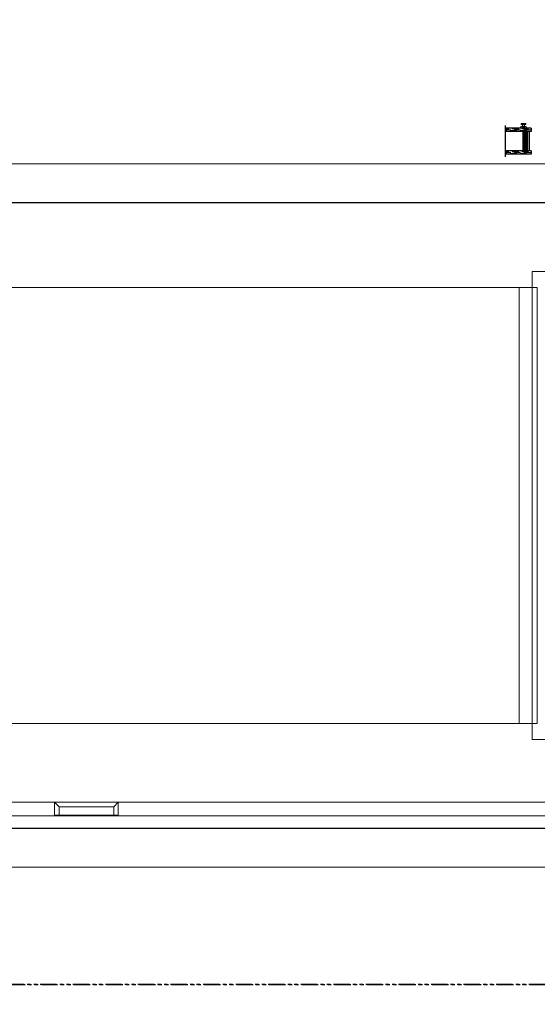
# Model space of a CAD drawing. Units: inches. Extents: x 0 to 244, y -2 to 264.
# Drawn here: x 196 to 216, y 131 to 169 of the extents above; entities that cross this region are included whole.
import ezdxf

# ---------------------------------------------------------------- set-up
doc = ezdxf.new("R2010")
doc.units = ezdxf.units.IN
doc.header["$LTSCALE"] = 0.5
doc.header["$MEASUREMENT"] = 0
doc.linetypes.add('DASHED', pattern=[0.75, 0.5, -0.25])
doc.linetypes.add('PHANTOM', pattern=[2.5, 1.25, -0.25, 0.25, -0.25, 0.25, -0.25])
doc.layers.add('Nail Fin', color=9, linetype='Continuous', lineweight=5)
doc.layers.add('NEW SCREEN (03-01-16)', color=7, linetype='Continuous')

# ---------------------------------------------------------------- blocks, each defined once
blk = doc.blocks.new('EHS_glazing bulb')
at = {"color": 7, "linetype": 'Continuous', "lineweight": 5}
for p, q in [((29.737, 35.081), (29.766, 35.081)), ((29.737, 35.041), (29.766, 35.041)), ((29.766, 35.014), (29.766, 35.108)), ((29.766, 35.108), (29.786, 35.108)), ((29.786, 35.014), (29.766, 35.014)), ((29.786, 35.108), (29.786, 35.014))]:
    blk.add_line(p, q, dxfattribs=at)
at = {"color": 7, "linetype": 'Continuous', "lineweight": 5, "extrusion": (0, 0, -1)}
blk.add_ellipse((29.718, 35.061), major_axis=(0, -0.0597), ratio=0.342691, dxfattribs=at)
at = {"color": 7, "linetype": 'Continuous', "lineweight": 5}
for points, knots in [([(29.718, 35.028), (29.715, 35.034), (29.713, 35.043), (29.711, 35.068), (29.714, 35.085), (29.718, 35.094)], [0.825541, 0.825541, 0.825541, 0.825541, 1.420488, 1.420488, 2.316052, 2.316052, 2.316052, 2.316052]), ([(29.718, 35.094), (29.72, 35.088), (29.722, 35.078), (29.724, 35.053), (29.721, 35.037), (29.718, 35.028)], [3.967133, 3.967133, 3.967133, 3.967133, 4.562081, 4.562081, 5.457645, 5.457645, 5.457645, 5.457645])]:
    blk.add_open_spline(points, degree=3, knots=knots, dxfattribs=at)
blk = doc.blocks.new('EHS_1IG-SS')
at = {"lineweight": 5}
h = blk.add_hatch(dxfattribs=at)
h.set_pattern_fill('DOTS', color=256, scale=0.2)
h.set_pattern_definition([(0, (-1.610902, 1.669422), (0.00625, 0.0125), [0, -0.0125])])
h.paths.add_polyline_path([(14.087, 11.553, 0.414214), (14.067, 11.533), (14.067, 11.445), (14.077, 11.445), (14.077, 11.385, 0.414214), (14.087, 11.375), (14.797, 11.375, 0.414214), (14.807, 11.385), (14.807, 11.445), (14.817, 11.445), (14.817, 11.533, 0.414214), (14.797, 11.553)])
h = blk.add_hatch(color=256)
h.dxf.hatch_style = 1
h.paths.add_polyline_path([(14.797, 11.303, 0.414214), (14.817, 11.323), (14.817, 11.385, -0.414214), (14.797, 11.365), (14.087, 11.365, -0.414214), (14.067, 11.385), (14.067, 11.323, 0.414214), (14.087, 11.303)])
for p, q in [((15.042, 12.241), (13.842, 12.241)), ((13.942, 11.241), (13.942, 12.241)), ((14.067, 11.241), (14.067, 12.241)), ((14.817, 11.241), (14.817, 12.241)), ((14.942, 11.241), (14.942, 12.241)), ((14.067, 11.241), (13.942, 11.241)), ((14.942, 11.241), (14.817, 11.241))]:
    blk.add_line(p, q)
at = {"linetype": 'DASHED', "lineweight": 9}
for p, q in [((13.976, 11.416), (13.976, 12.241)), ((14.007, 11.266), (14.007, 12.241)), ((14.038, 11.341), (14.038, 12.241)), ((14.851, 11.416), (14.851, 12.241)), ((14.882, 11.266), (14.882, 12.241)), ((14.913, 11.341), (14.913, 12.241))]:
    blk.add_line(p, q, dxfattribs=at)
at = {"lineweight": 5}
for p, q in [((14.067, 11.323), (14.067, 11.533)), ((14.077, 11.445), (14.067, 11.445)), ((14.077, 11.445), (14.077, 11.385)), ((14.797, 11.553), (14.087, 11.553)), ((14.797, 11.375), (14.087, 11.375)), ((14.797, 11.365), (14.087, 11.365)), ((14.817, 11.445), (14.807, 11.445)), ((14.807, 11.445), (14.807, 11.385)), ((14.817, 11.323), (14.817, 11.533)), ((14.797, 11.303), (14.087, 11.303))]:
    blk.add_line(p, q, dxfattribs=at)
for centre, radius, start, end in [((14.087, 11.533), 0.02, 90, 180), ((14.087, 11.385), 0.02, 180, 270), ((14.087, 11.385), 0.01, 180, 270), ((14.797, 11.533), 0.02, 0, 90), ((14.797, 11.385), 0.02, 270, 0), ((14.797, 11.385), 0.01, 270, 0), ((14.087, 11.323), 0.02, 180, 270), ((14.797, 11.323), 0.02, 270, 0)]:
    blk.add_arc(centre, radius, start, end, dxfattribs=at)

msp = doc.modelspace()

# ---------------------------------------------------------------- linework, layer by layer
at = {"color": 7, "linetype": 'Continuous', "lineweight": 15}
for p, q in [((163.313, 162.212), (197.561, 162.212)), ((198.547, 162.212), (197.561, 162.212)), ((198.562, 162.212), (198.547, 162.212)), ((198.562, 162.212), (198.577, 162.212)), ((198.577, 162.212), (199.563, 162.212)), ((233.811, 162.212), (199.563, 162.212)), ((215.679, 159.579), (215.684, 159.584)), ((215.679, 159.579), (215.679, 158.961)), ((217.486, 159.584), (215.684, 159.584)), ((181.49, 158.963), (199.563, 158.962)), ((197.424, 158.963), (197.424, 158.962)), ((199.612, 158.962), (199.612, 158.963)), ((199.7, 158.963), (199.7, 158.962)), ((215.179, 158.961), (215.179, 142.232)), ((215.179, 158.961), (215.679, 158.961)), ((215.666, 158.961), (215.666, 158.963)), ((215.679, 158.961), (215.679, 142.232)), ((215.679, 158.961), (215.869, 158.961)), ((215.869, 158.961), (215.869, 142.232)), ((215.869, 158.961), (215.871, 158.961)), ((181.491, 142.232), (197.561, 142.232)), ((196.952, 142.233), (196.937, 142.233)), ((199.563, 142.232), (196.952, 142.233)), ((197.424, 142.233), (197.424, 142.232)), ((197.512, 142.232), (197.512, 142.233)), ((197.561, 142.232), (197.561, 142.233)), ((199.563, 142.233), (200.172, 142.233)), ((199.563, 142.232), (199.563, 142.233)), ((215.679, 142.232), (199.563, 142.232)), ((199.612, 142.232), (199.612, 142.233)), ((199.7, 142.233), (199.7, 142.232)), ((200.172, 142.233), (200.187, 142.233)), ((215.679, 142.232), (215.679, 141.615)), ((215.869, 142.232), (215.679, 142.232)), ((215.871, 142.232), (215.869, 142.232)), ((215.684, 141.61), (215.679, 141.615)), ((215.684, 141.61), (217.486, 141.61)), ((190.359, 139.207), (199.563, 139.207)), ((197.512, 139.031), (197.336, 139.207)), ((197.336, 139.207), (199.788, 139.207)), ((197.336, 138.705), (197.336, 139.207)), ((204.313, 139.207), (199.563, 139.207)), ((199.612, 139.031), (199.788, 139.207)), ((199.788, 139.207), (199.788, 138.705)), ((226.609, 139.207), (204.313, 139.207)), ((199.612, 139.031), (197.512, 139.031)), ((197.512, 139.031), (197.512, 138.705)), ((199.612, 138.705), (199.612, 139.031)), ((163.313, 138.687), (199.563, 138.687)), ((197.512, 138.705), (197.336, 138.705)), ((197.512, 138.705), (199.612, 138.705)), ((233.811, 138.687), (199.563, 138.687)), ((199.788, 138.705), (199.612, 138.705)), ((163.313, 138.212), (197.561, 138.212)), ((198.547, 138.212), (197.561, 138.212)), ((198.562, 138.212), (198.547, 138.212)), ((198.562, 138.212), (198.577, 138.212)), ((198.577, 138.212), (199.563, 138.212)), ((233.811, 138.212), (199.563, 138.212))]:
    msp.add_line(p, q, dxfattribs=at)
at = {"linetype": 'PHANTOM'}
for points in [[(151.835, 132.203), (243.669, 132.203), (243.669, 176.27), (151.835, 176.27)], [(151.835, 88.135), (243.669, 88.135), (243.669, 132.203), (151.835, 132.203)]]:
    msp.add_lwpolyline(points, close=True, dxfattribs=at)
at = {"color": 7, "linetype": 'Continuous', "lineweight": 15}
msp.add_lwpolyline([(199.563, 158.962), (199.563, 158.963), (215.679, 158.963)], dxfattribs=at)
at = {"layer": 'Nail Fin', "lineweight": 5}
for p, q in [((236.077, 163.712), (161.085, 163.712)), ((236.077, 136.711), (161.085, 136.711))]:
    msp.add_line(p, q, dxfattribs=at)
at = {"layer": 'NEW SCREEN (03-01-16)', "color": 7}
msp.add_lwpolyline([(162.562, 138.212), (234.562, 138.212), (234.562, 162.212), (162.562, 162.212)], close=True, dxfattribs=at)

# ---------------------------------------------------------------- block references
at = {"color": 7, "xscale": 2, "yscale": 2, "zscale": 2, "rotation": 90}
msp.add_blockref('EHS_glazing bulb', (285.462, 105.687), dxfattribs=at)
at = {"color": 7, "rotation": 90}
msp.add_blockref('EHS_1IG-SS', (226.873, 150.14), dxfattribs=at)

doc.saveas('drawing.dxf')
